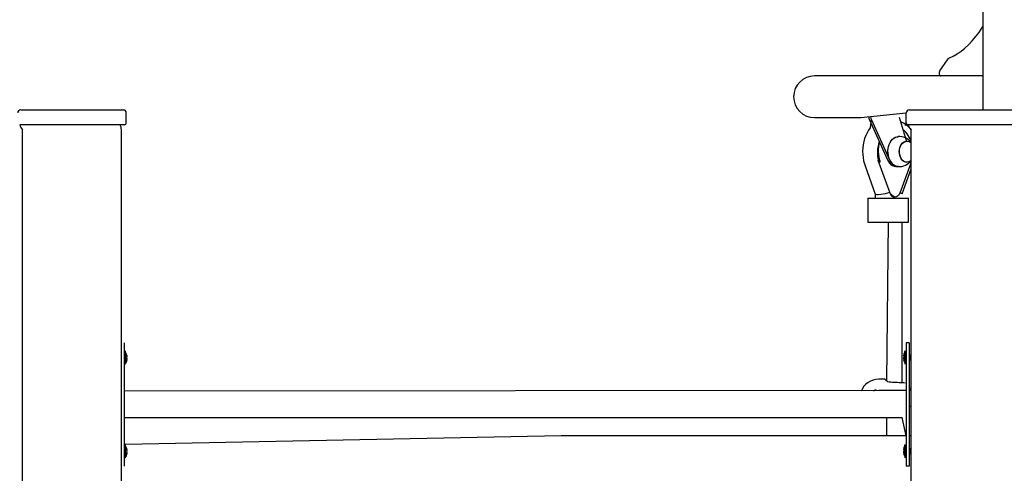
# Model space of a CAD drawing. Units: millimetres. Extents: x 1273 to 23485, y 8313 to 31241.
# Drawn here: x 15188 to 16186, y 27178 to 27638 of the extents above; entities that cross this region are included whole.
import ezdxf

# ---------------------------------------------------------------- set-up
doc = ezdxf.new("R2010")
doc.units = ezdxf.units.MM
doc.header["$LTSCALE"] = 120
doc.linetypes.add('SLD-Сплошная', pattern=[0])
doc.layers.add('THICK_LINE', color=7, linetype='SLD-Сплошная', lineweight=25)
doc.styles.add('SLDTEXTSTYLE0', font='TXT', dxfattribs={"width": 0.605})
doc.dimstyles.new('SLDDIMSTYLE3', dxfattribs={"dimtxt": 600, "dimasz": 600, "dimexe": 0, "dimexo": 0.0625, "dimgap": 150, "dimtad": 0, "dimtih": 1, "dimtoh": 1, "dimdec": 0, "dimrnd": 1e-09, "dimzin": 12, "dimdsep": 46, "dimtxsty": 'SLDTEXTSTYLE0', "dimsah": 1, "dimcen": 0.09, "dimadec": 0, "dimazin": 3, "dimtfac": 1, "dimtofl": 0, "dimtmove": 0, "dimatfit": 3, "dimfxl": 1, "dimfrac": 2, "dimtolj": 1, "dimtzin": 12, "dimarcsym": 0})
doc.dimstyles.new('SLDDIMSTYLE4', dxfattribs={"dimtxt": 600, "dimasz": 600, "dimexe": 0, "dimexo": 0.0625, "dimgap": 150, "dimtad": 0, "dimtih": 1, "dimtoh": 1, "dimdec": 1, "dimrnd": 1e-09, "dimzin": 12, "dimdsep": 46, "dimtxsty": 'SLDTEXTSTYLE0', "dimsah": 1, "dimcen": 0.09, "dimadec": 0, "dimazin": 3, "dimtfac": 1, "dimtofl": 0, "dimtmove": 0, "dimatfit": 3, "dimfxl": 1, "dimfrac": 2, "dimtolj": 1, "dimtzin": 12, "dimarcsym": 0})

# ---------------------------------------------------------------- blocks, each defined once
blk = doc.blocks.new('_D_17')
at = {"layer": 'THICK_LINE'}
for p, q in [((20689.76, 27571.35), (20089.76, 26761.51)), ((20689.76, 27571.35), (21289.76, 27571.35)), ((21049.76, 26775.32), (21049.76, 27571.35)), ((20089.76, 26761.51), (13183.85, 26761.51))]:
    blk.add_line(p, q, dxfattribs=at)
blk.add_solid([(21049.76, 27571.35), (20929.76, 26971.35), (21169.76, 26971.35)], dxfattribs=at)
at = {"layer": 'THICK_LINE', "insert": (21289.76, 27881.45), "char_height": 600, "attachment_point": 1, "style": 'SLDTEXTSTYLE0'}
blk.add_mtext('1530', dxfattribs=at)
blk = doc.blocks.new('_D_18')
at = {"layer": 'THICK_LINE'}
for p, q in [((20689.76, 28335.21), (20089.76, 27761.79)), ((20689.76, 28335.21), (21289.76, 28335.21)), ((21049.76, 27571.35), (21049.76, 28335.21)), ((20089.76, 27761.79), (10313.43, 27761.79))]:
    blk.add_line(p, q, dxfattribs=at)
blk.add_solid([(21049.76, 28335.21), (20929.76, 27735.21), (21169.76, 27735.21)], dxfattribs=at)
at = {"layer": 'THICK_LINE', "insert": (21289.76, 28645.31), "char_height": 600, "attachment_point": 1, "style": 'SLDTEXTSTYLE0'}
blk.add_mtext('2530', dxfattribs=at)
blk = doc.blocks.new('_D_19')
at = {"layer": 'THICK_LINE'}
for p, q in [((20689.76, 29115.15), (20089.76, 28761.79)), ((20689.76, 29115.15), (21289.76, 29115.15)), ((21049.76, 28335.21), (21049.76, 29115.15)), ((20089.76, 28761.79), (9677.74, 28761.79))]:
    blk.add_line(p, q, dxfattribs=at)
blk.add_solid([(21049.76, 29115.15), (20929.76, 28515.15), (21169.76, 28515.15)], dxfattribs=at)
at = {"layer": 'THICK_LINE', "insert": (21289.76, 29425.26), "char_height": 600, "attachment_point": 1, "style": 'SLDTEXTSTYLE0'}
blk.add_mtext('3530', dxfattribs=at)

msp = doc.modelspace()

# ---------------------------------------------------------------- linework, layer by layer
at = {"color": 7, "linetype": 'SLD-Сплошная', "lineweight": 25}
for p, q in [((16163.96, 28186), (16163.76, 27546.79)), ((16120.11, 27586.41), (16128.62, 27598.45)), ((16040.12, 27581.29), (15993.26, 27581.29)), ((16121.61, 27581.29), (16040.12, 27581.29)), ((16163.76, 27581.29), (16121.61, 27581.29)), ((15189.21, 27546.79), (15201.21, 27546.79)), ((15201.21, 27546.79), (15281.21, 27546.79)), ((15281.21, 27546.79), (15293.21, 27546.79)), ((16089.21, 27546.79), (16101.21, 27546.79)), ((16101.21, 27546.79), (16181.21, 27546.79)), ((16181.21, 27546.79), (16193.21, 27546.79)), ((15296.21, 27533.79), (15296.21, 27543.79)), ((15993.26, 27538.99), (16040.12, 27538.99)), ((16040.12, 27538.99), (16086.21, 27543.79)), ((16048.56, 27537.46), (16067.09, 27496.38)), ((16050.68, 27537.46), (16069.21, 27496.38)), ((16086.41, 27515.32), (16079.27, 27538.99)), ((16086.21, 27533.79), (16086.21, 27543.79)), ((15201.21, 27531.79), (15188.21, 27531.79)), ((15191.21, 25483.01), (15191.21, 27526.79)), ((15281.21, 27531.79), (15201.21, 27531.79)), ((15294.21, 27531.79), (15281.21, 27531.79)), ((15291.21, 26447.79), (15291.21, 27526.79)), ((16086.21, 27533.79), (16085.26, 27530.85)), ((16101.21, 27531.79), (16088.21, 27531.79)), ((16091.21, 26447.79), (16091.21, 27526.79)), ((16181.21, 27531.79), (16101.21, 27531.79)), ((16194.21, 27531.79), (16181.21, 27531.79)), ((16086.58, 27515.32), (16086.41, 27515.32)), ((16044.5, 27490.06), (16054.76, 27461.57)), ((16058.48, 27493.41), (16057.73, 27495.8)), ((16058.41, 27493.29), (16069.44, 27462.68)), ((16076.18, 27489.32), (16078.3, 27489.32)), ((16080, 27462.68), (16091.03, 27493.29)), ((16082.06, 27461.65), (16091.21, 27487.01)), ((16086.58, 27493.83), (16086.58, 27493.83)), ((16091.03, 27493.29), (16091.03, 27493.29)), ((16047.34, 27457.51), (16047.34, 27433.01)), ((16047.34, 27457.51), (16067.77, 27457.51)), ((16054.76, 27461.57), (16054.75, 27457.51)), ((16067.77, 27457.51), (16086.71, 27457.51)), ((16072.07, 27459.01), (16070.75, 27460.46)), ((16073.7, 27458.53), (16075.12, 27458.53)), ((16082.06, 27461.65), (16082.06, 27461.65)), ((16086.71, 27457.51), (16088.62, 27457.51)), ((16088.62, 27433.01), (16088.62, 27457.51)), ((16047.34, 27433.01), (16067.77, 27433.01)), ((16067.77, 27433.01), (16066.06, 27272.13)), ((16067.77, 27433.01), (16086.71, 27433.01)), ((16082.06, 27270.33), (16082.06, 27433.01)), ((16086.71, 27433.01), (16088.62, 27433.01)), ((15294.21, 27310.79), (15294.21, 27310.79)), ((16089.21, 27310.79), (16086.21, 27310.79)), ((15294.21, 27190.79), (15294.21, 27305.79)), ((15295.21, 27302.59), (15295.21, 27302.59)), ((16083.7, 27297.75), (16083.62, 27297.76)), ((16085.21, 27302.59), (16085.21, 27302.59)), ((16085.21, 27288.99), (16085.21, 27298.38)), ((16086.21, 27305.79), (16086.21, 27190.79)), ((16089.21, 27305.79), (16089.21, 27190.79)), ((16090.21, 27298.79), (16090.21, 27298.79)), ((16090.21, 27298.79), (16090.21, 27298.79)), ((16090.21, 27296.93), (16090.21, 27298.79)), ((16090.21, 27292.79), (16090.21, 27296.93)), ((15295.21, 27288.99), (15295.21, 27288.99)), ((16083.62, 27295.31), (16083.62, 27295.31)), ((16085.21, 27288.99), (16085.21, 27288.99)), ((16090.21, 27292.79), (16090.21, 27292.79)), ((16090.21, 27292.79), (16090.21, 27292.79)), ((16064.54, 27273.76), (16058.37, 27273.76)), ((16064.54, 27273.76), (16064.67, 27273.69)), ((16084.96, 27269.84), (16084.96, 27269.84)), ((16086.21, 27262.51), (15294.21, 27261.69)), ((16056.56, 27262.51), (16054.31, 27262.97)), ((16054.31, 27262.97), (16054.31, 27262.97)), ((16086.21, 27262.51), (16058.42, 27262.52)), ((16091.21, 27262.51), (16089.21, 27262.51)), ((16089.21, 27246.51), (16091.21, 27246.51)), ((15294.21, 27234.89), (16082.06, 27234.89)), ((16066.06, 27234.89), (16066.06, 27216.34)), ((16086.21, 27216.34), (16082.06, 27234.89)), ((15736.51, 27216.34), (15295.21, 27207.59)), ((15295.21, 27207.59), (15295.21, 27207.59)), ((15771.19, 27216.34), (15736.51, 27216.34)), ((16086.21, 27216.34), (15771.19, 27216.34)), ((16085.21, 27207.59), (16085.21, 27207.59)), ((16091.21, 27216.34), (16089.21, 27216.34)), ((16083.78, 27202.65), (16083.62, 27202.76)), ((16083.62, 27200.31), (16083.62, 27200.31)), ((16085.21, 27193.99), (16085.21, 27203.38)), ((16090.21, 27203.79), (16090.21, 27203.79)), ((16090.21, 27203.79), (16090.21, 27203.79)), ((16090.21, 27201.93), (16090.21, 27203.79)), ((16090.21, 27197.79), (16090.21, 27201.93)), ((16090.21, 27197.79), (16090.21, 27197.79)), ((16090.21, 27197.79), (16090.21, 27197.79)), ((15295.21, 27193.99), (15295.21, 27193.99)), ((16085.21, 27193.99), (16085.21, 27193.99)), ((15294.21, 27185.79), (15294.21, 27185.79)), ((16089.21, 27185.79), (16086.21, 27185.79))]:
    msp.add_line(p, q, dxfattribs=at)
at = {"color": 7, "linetype": 'SLD-Сплошная', "lineweight": 25, "flags": 128}
for points in [[(16129.48, 27599.19), (16133.7, 27601.26), (16137.82, 27603.68), (16141.83, 27606.46), (16145.72, 27609.57), (16149.47, 27613), (16153.06, 27616.75), (16156.49, 27620.79), (16159.74, 27625.12), (16162.8, 27629.72), (16163.76, 27631.28)], [(16120.11, 27586.41), (16119.74, 27585.71), (16119.53, 27584.88), (16119.5, 27584), (16119.65, 27583.14), (16119.97, 27582.39), (16120.43, 27581.8), (16120.99, 27581.42), (16121.61, 27581.29)], [(16050.68, 27537.46), (16049.74, 27528.76), (16048.03, 27526.33), (16046.5, 27523.68), (16045.18, 27520.86), (16044.08, 27517.88), (16043.21, 27514.77), (16042.57, 27511.57), (16042.17, 27508.31), (16042.02, 27505.01), (16042.11, 27501.71), (16042.44, 27498.43), (16043.02, 27495.2), (16043.84, 27492.05), (16044.5, 27490.06)], [(16069.27, 27496.4), (16068.49, 27498.45), (16067.94, 27500.64), (16067.64, 27502.92), (16067.59, 27505.24), (16067.78, 27507.55), (16068.23, 27509.78), (16068.91, 27511.9), (16069.81, 27513.84), (16070.91, 27515.57), (16072.18, 27517.03), (16073.6, 27518.21), (16075.12, 27519.07), (16076.72, 27519.58), (16077.88, 27519.7)], [(16069.4, 27496.39), (16068.62, 27498.44), (16068.07, 27500.63), (16067.77, 27502.92), (16067.72, 27505.24), (16067.91, 27507.55), (16068.36, 27509.79), (16069.04, 27511.91), (16069.94, 27513.85), (16071.04, 27515.58), (16072.32, 27517.05), (16073.73, 27518.22), (16075.26, 27519.08), (16076.86, 27519.6), (16077.88, 27519.74)], [(16091.3, 27495.65), (16090.18, 27494.95), (16088.87, 27494.24), (16087.49, 27493.87), (16086.09, 27493.87), (16084.71, 27494.24), (16083.4, 27494.96), (16082.21, 27496), (16081.17, 27497.34), (16080.32, 27498.92), (16079.7, 27500.7), (16079.32, 27502.6), (16079.19, 27504.58), (16079.32, 27506.55), (16079.7, 27508.46), (16080.33, 27510.24), (16081.17, 27511.82), (16082.21, 27513.16), (16083.4, 27514.2), (16084.71, 27514.92), (16086.09, 27515.28), (16087.49, 27515.28), (16088.87, 27514.92), (16090.18, 27514.2), (16091.21, 27513.32)], [(16080.53, 27498.92), (16079.91, 27500.64), (16079.51, 27502.5), (16079.36, 27504.42), (16079.47, 27506.35), (16079.83, 27508.23), (16080.42, 27509.97), (16081.23, 27511.54), (16082.23, 27512.86), (16083.38, 27513.91), (16084.65, 27514.63), (16085.99, 27515.02), (16086.58, 27515.32)], [(16078.3, 27489.32), (16077.42, 27489.46), (16075.8, 27489.83), (16074.24, 27490.54), (16072.77, 27491.58), (16071.43, 27492.93), (16070.26, 27494.55), (16069.27, 27496.4)], [(16067.09, 27496.38), (16068.11, 27494.46), (16069.33, 27492.8), (16070.72, 27491.42), (16072.25, 27490.37), (16073.87, 27489.68), (16075.56, 27489.35), (16076.18, 27489.32)], [(16069.21, 27496.38), (16070.23, 27494.46), (16071.45, 27492.8), (16072.84, 27491.42), (16074.37, 27490.37), (16076, 27489.68), (16077.68, 27489.35), (16078.3, 27489.32)], [(16069.44, 27462.68), (16069.44, 27462.68), (16069.46, 27462.66), (16069.49, 27462.64), (16069.54, 27462.63), (16069.59, 27462.63)], [(16069.59, 27462.63), (16069.8, 27462.08), (16069.58, 27462.63)], [(16079.77, 27462.14), (16079.21, 27461.25), (16078.37, 27460.1), (16077.38, 27459.24), (16076.28, 27458.71), (16075.12, 27458.53), (16073.96, 27458.71), (16072.86, 27459.24), (16071.87, 27460.1), (16071.03, 27461.25), (16071.03, 27461.26)], [(16072.07, 27459.01), (16072.81, 27458.64), (16073.7, 27458.53)], [(16079.77, 27462.14), (16079.87, 27462.35), (16080, 27462.68)], [(15294.21, 27305.79), (15294.21, 27306.76), (15294.21, 27307.7), (15294.21, 27308.57), (15294.21, 27309.32), (15294.21, 27309.95), (15294.21, 27310.41), (15294.21, 27310.69), (15294.21, 27310.79)], [(16086.21, 27310.79), (16086.21, 27310.69), (16086.21, 27310.41), (16086.21, 27309.95), (16086.21, 27309.32), (16086.21, 27308.57), (16086.21, 27307.7), (16086.21, 27306.76), (16086.21, 27305.79)], [(16089.21, 27310.79), (16089.21, 27310.69), (16089.21, 27310.41), (16089.21, 27309.95), (16089.21, 27309.32), (16089.21, 27308.57), (16089.21, 27307.7), (16089.21, 27306.76), (16089.21, 27305.79)], [(15295.21, 27302.59), (15295.21, 27302.54), (15295.21, 27302.18), (15295.21, 27301.47), (15295.21, 27300.45), (15295.21, 27299.19), (15295.21, 27297.74), (15295.21, 27296.18), (15295.21, 27294.61), (15295.21, 27293.09), (15295.21, 27291.73), (15295.21, 27290.58), (15295.21, 27289.71), (15295.21, 27289.17), (15295.21, 27288.99)], [(15296.64, 27298.34), (15296.61, 27298.41), (15296.58, 27298.44), (15296.57, 27298.42), (15296.56, 27298.36), (15296.57, 27298.25), (15296.6, 27298.11), (15296.63, 27297.96), (15296.64, 27297.9)], [(15296.8, 27297.08), (15296.8, 27297.02), (15296.8, 27296.95), (15296.8, 27296.88), (15296.8, 27296.82), (15296.8, 27296.74), (15296.8, 27296.67), (15296.8, 27296.6), (15296.8, 27296.52)], [(16083.62, 27297.76), (16083.62, 27297.78), (16083.62, 27297.8), (16083.62, 27297.81), (16083.62, 27297.82), (16083.62, 27297.83), (16083.62, 27297.84), (16083.62, 27297.84), (16083.62, 27297.84)], [(16083.62, 27297.28), (16083.62, 27297.22), (16083.62, 27297.16), (16083.62, 27297.1), (16083.62, 27297.04), (16083.62, 27296.97), (16083.62, 27296.91), (16083.62, 27296.86)], [(16083.78, 27297.65), (16083.81, 27297.79), (16083.84, 27297.95), (16083.85, 27298.09), (16083.86, 27298.19), (16083.85, 27298.25), (16083.83, 27298.26), (16083.79, 27298.22), (16083.78, 27298.19)], [(16085.21, 27298.38), (16085.21, 27299.76), (16085.21, 27300.93), (16085.21, 27301.82), (16085.21, 27302.38), (16085.21, 27302.59), (16085.21, 27302.59)], [(15296.64, 27293.68), (15296.61, 27293.52), (15296.58, 27293.37), (15296.57, 27293.25), (15296.56, 27293.17), (15296.58, 27293.13), (15296.6, 27293.15), (15296.63, 27293.21), (15296.64, 27293.24)], [(15296.8, 27295.05), (15296.8, 27294.98), (15296.8, 27294.9), (15296.8, 27294.83), (15296.8, 27294.76), (15296.8, 27294.69), (15296.8, 27294.62), (15296.8, 27294.56), (15296.8, 27294.5)], [(16083.62, 27294.3), (16083.62, 27294.35), (16083.62, 27294.41), (16083.62, 27294.47), (16083.62, 27294.54), (16083.62, 27294.6), (16083.62, 27294.67), (16083.62, 27294.74), (16083.62, 27294.81)], [(16083.78, 27293.13), (16083.81, 27293.06), (16083.84, 27293), (16083.85, 27292.99), (16083.86, 27293.03), (16083.85, 27293.12), (16083.83, 27293.24), (16083.8, 27293.39), (16083.78, 27293.47)], [(16070.74, 27270.7), (16070.07, 27270.75), (16068.84, 27270.97), (16067.71, 27271.32), (16066.73, 27271.74), (16065.95, 27272.2), (16065.55, 27272.5), (16065.41, 27272.64), (16065.41, 27272.63)], [(16084.96, 27269.84), (16083.88, 27270.11), (16083.77, 27270.11), (16083.42, 27270.11), (16082.74, 27270.13), (16081.76, 27270.16), (16080.52, 27270.21), (16079.08, 27270.27), (16077.47, 27270.35), (16075.76, 27270.43), (16073.99, 27270.52), (16072.22, 27270.61), (16070.74, 27270.7)], [(15295.21, 27207.59), (15295.21, 27207.54), (15295.21, 27207.18), (15295.21, 27206.47), (15295.21, 27205.45), (15295.21, 27204.19), (15295.21, 27202.74), (15295.21, 27201.18), (15295.21, 27199.61), (15295.21, 27198.09), (15295.21, 27196.73), (15295.21, 27195.58), (15295.21, 27194.71), (15295.21, 27194.17), (15295.21, 27193.99), (15295.21, 27193.99)], [(16085.21, 27203.38), (16085.21, 27204.76), (16085.21, 27205.93), (16085.21, 27206.82), (16085.21, 27207.38), (16085.21, 27207.59), (16085.21, 27207.59)], [(15296.64, 27203.34), (15296.61, 27203.41), (15296.58, 27203.44), (15296.57, 27203.42), (15296.56, 27203.36), (15296.57, 27203.25), (15296.6, 27203.11), (15296.63, 27202.96), (15296.64, 27202.9)], [(15296.64, 27198.68), (15296.61, 27198.52), (15296.58, 27198.37), (15296.57, 27198.25), (15296.56, 27198.17), (15296.58, 27198.13), (15296.6, 27198.15), (15296.63, 27198.21), (15296.64, 27198.24)], [(15296.8, 27202.08), (15296.8, 27202.02), (15296.8, 27201.95), (15296.8, 27201.88), (15296.8, 27201.82), (15296.8, 27201.74), (15296.8, 27201.67), (15296.8, 27201.6), (15296.8, 27201.52)], [(15296.8, 27200.05), (15296.8, 27199.98), (15296.8, 27199.9), (15296.8, 27199.83), (15296.8, 27199.76), (15296.8, 27199.69), (15296.8, 27199.62), (15296.8, 27199.56), (15296.8, 27199.5)], [(16083.62, 27202.76), (16083.62, 27202.78), (16083.62, 27202.8), (16083.62, 27202.81), (16083.62, 27202.82), (16083.62, 27202.83), (16083.62, 27202.84), (16083.62, 27202.84), (16083.62, 27202.84)], [(16083.62, 27202.28), (16083.62, 27202.22), (16083.62, 27202.16), (16083.62, 27202.1), (16083.62, 27202.04), (16083.62, 27201.97), (16083.62, 27201.91), (16083.62, 27201.86)], [(16083.62, 27199.3), (16083.62, 27199.35), (16083.62, 27199.41), (16083.62, 27199.47), (16083.62, 27199.54), (16083.62, 27199.6), (16083.62, 27199.67), (16083.62, 27199.74), (16083.62, 27199.81)], [(16083.78, 27202.65), (16083.81, 27202.79), (16083.84, 27202.95), (16083.85, 27203.09), (16083.86, 27203.19), (16083.85, 27203.25), (16083.83, 27203.26), (16083.79, 27203.22), (16083.78, 27203.19)], [(16083.78, 27198.13), (16083.81, 27198.06), (16083.84, 27198), (16083.85, 27197.99), (16083.86, 27198.03), (16083.85, 27198.12), (16083.83, 27198.24), (16083.8, 27198.39), (16083.78, 27198.47)], [(15294.21, 27185.79), (15294.21, 27185.88), (15294.21, 27186.17), (15294.21, 27186.63), (15294.21, 27187.25), (15294.21, 27188.01), (15294.21, 27188.87), (15294.21, 27189.81), (15294.21, 27190.79)], [(16086.21, 27190.79), (16086.21, 27189.81), (16086.21, 27188.87), (16086.21, 27188.01), (16086.21, 27187.25), (16086.21, 27186.63), (16086.21, 27186.17), (16086.21, 27185.88), (16086.21, 27185.79)], [(16089.21, 27190.79), (16089.21, 27189.81), (16089.21, 27188.87), (16089.21, 27188.01), (16089.21, 27187.25), (16089.21, 27186.63), (16089.21, 27186.17), (16089.21, 27185.88), (16089.21, 27185.79)]]:
    msp.add_lwpolyline(points, dxfattribs=at)
at = {"color": 7, "linetype": 'SLD-Сплошная', "lineweight": 25}
for centre, radius, start, end in [((16130.4, 27597.24), 2.15, 115.22124, 145.96963), ((15993.26, 27560.14), 21.15, 90, 270), ((15189.21, 27543.79), 3, 90, 180), ((15293.21, 27543.79), 3, 0.00208, 90.00195), ((16089.21, 27543.79), 3, 90.00059, 179.99792), ((16052.26, 27539.07), 4.03, 181.08695, 203.42513), ((16054.39, 27539.07), 4.03, 181.08695, 203.42513), ((15197.91, 27534.21), 10, 194.01313, 227.91439), ((15281.21, 27526.79), 10, 359.9975, 29.99771), ((15294.21, 27533.79), 2, 269.99947, 359.99929), ((16069.63, 27509.23), 27.82, 39.12839, 66.78723), ((16068.22, 27508.68), 23.51, 12.08681, 50.79417), ((16088.21, 27533.79), 2, 179.99661, 270.00608), ((16097.91, 27534.21), 10, 194.01313, 227.91439), ((16079.17, 27504.9), 14.86, 35.85484, 94.95946), ((16091.39, 27503.23), 34.4, 160.81626, 193.89652), ((16091.8, 27504.59), 34.36, 163.18815, 198.87589), ((16091.55, 27505.77), 33.8, 164.97496, 199.56647), ((16079.59, 27500.13), 10.86, 200.14407, 260.84492), ((16087.45, 27501), 7.22, 196.74671, 263.10096), ((16058.55, 27493.3), 0.136, 120.4065, 185.15293), ((16079.12, 27504.3), 14.94, 265.17828, 324.63613), ((16077.2, 27465.18), 8.03, 198.54603, 230.26805), ((16072.11, 27459.37), 0.363, 188.01648, 263.59721), ((15286.77, 27295.79), 10.24, 11.56632, 34.48292), ((15292.63, 27296.81), 4.29, 13.53579, 20.84829), ((15286.88, 27295.54), 10.04, 8.8042, 13.56959), ((15296.5, 27297.83), 0.307, 357.34741, 2.08879), ((16093.83, 27297.06), 10.24, 147.31416, 175.59708), ((16086.67, 27296.86), 3.18, 155.32937, 163.68353), ((16095.15, 27295.48), 11.67, 168.78285, 171.12733), ((16092.99, 27295.36), 9.49, 166.01866, 170.91776), ((15286.59, 27294.52), 10.24, 327.31746, 355.60028), ((15297.73, 27295.79), 1.18, 158.09586, 201.90414), ((15295.09, 27297.27), 1.87, 326.1299, 336.50173), ((15295.1, 27294.31), 1.86, 23.47184, 33.89652), ((15286.86, 27296.04), 10.06, 346.43466, 351.19155), ((15292.62, 27294.77), 4.31, 339.16367, 346.45225), ((15296.49, 27293.75), 0.314, 357.97504, 2.59039), ((16352.92, 27296.72), 269.3, 179.96924, 180.09574), ((16086.42, 27297.18), 2.94, 198.06546, 206.38139), ((16086.44, 27294.8), 2.86, 158.05821, 169.72961), ((16311.89, 27294.91), 228.27, 179.89842, 180.02492), ((16084.65, 27294.1), 1.25, 134.02309, 145.51008), ((16093.75, 27295.85), 10.25, 188.70343, 193.42931), ((16093.66, 27295.79), 10.24, 191.56741, 214.48435), ((16088.97, 27294.85), 5.46, 191.74314, 198.29535), ((16084.35, 27293.39), 0.804, 154.73241, 154.78879), ((16082.7, 27295.43), 1.17, 338.13779, 21.90653), ((16058.36, 27254.51), 19.25, 89.99954, 158.11639), ((16060.89, 27270.41), 5.04, 26.0891, 41.30647), ((16082.6, 27264.75), 5.6, 65.13193, 95.54134), ((16056.56, 27254.51), 8, 90, 116.25066), ((16074.53, 27252.9), 19.25, 29.95235, 40.31135), ((16090.01, 27265.75), 19.25, 267.61422, 272.38697), ((16093.83, 27202.06), 10.24, 147.31424, 175.59766), ((15286.77, 27200.79), 10.24, 11.56632, 34.48292), ((15286.59, 27199.52), 10.24, 327.31749, 355.60046), ((15297.73, 27200.79), 1.18, 158.08609, 201.91391), ((15292.63, 27201.81), 4.29, 13.53579, 20.84829), ((15286.85, 27200.54), 10.07, 8.81093, 13.56286), ((15295.09, 27202.27), 1.86, 326.11662, 336.51501), ((15295.09, 27199.31), 1.86, 23.48499, 33.88338), ((15286.85, 27201.04), 10.07, 346.43714, 351.18907), ((15292.62, 27199.77), 4.3, 339.15767, 346.45825), ((15296.49, 27202.83), 0.313, 357.3907, 2.04612), ((15296.49, 27198.75), 0.313, 357.95495, 2.60845), ((16086.67, 27201.87), 3.17, 155.32217, 163.69072), ((16096.34, 27202.56), 12.73, 178.72295, 181.25546), ((16093, 27200.36), 9.5, 166.02128, 170.91514), ((16353.05, 27201.72), 269.43, 179.96925, 180.09572), ((16086.43, 27202.18), 2.96, 198.08289, 206.36397), ((16086.43, 27199.8), 2.85, 158.03246, 169.74885), ((16312, 27199.91), 228.38, 179.89844, 180.02492), ((16084.65, 27199.1), 1.25, 133.99979, 145.53339), ((16093.76, 27200.85), 10.26, 188.70376, 193.42588), ((16093.66, 27200.79), 10.24, 191.56764, 214.48443), ((16088.98, 27199.85), 5.47, 191.7469, 198.2916), ((16084.35, 27198.39), 0.81, 154.73262, 154.78857), ((16082.7, 27200.43), 1.17, 338.13753, 21.9068)]:
    msp.add_arc(centre, radius, start, end, dxfattribs=at)
for centre, major_axis, start_param, end_param in [((16062.75, 27463.01), (8, 1.4), 3.17038, 5.625085), ((16074.06, 27463.01), (8, -1.4), 0.028787, 0.748971)]:
    msp.add_ellipse(centre, major_axis=major_axis, ratio=0.164873, start_param=start_param, end_param=end_param, dxfattribs=at)

# ---------------------------------------------------------------- dimensions: what is measured, and where the dimension line sits
at = {"layer": 'THICK_LINE'}
for feature_location, offset, dimstyle, picture, middle in [((9677.74, 28761.79), (11612.02, 353.36), 'SLDDIMSTYLE3', '_D_19', (22041.42, 29115.15)), ((10313.43, 27761.79), (10976.33, 573.42), 'SLDDIMSTYLE3', '_D_18', (22041.42, 28335.21)), ((13183.85, 26761.51), (8105.91, 809.83), 'SLDDIMSTYLE4', '_D_17', (22041.42, 27571.35))]:
    dim = msp.add_ordinate_dim(feature_location=feature_location, offset=offset, dtype=0, origin=(9753.4, 25231.51), dimstyle=dimstyle, dxfattribs=at)
    dim.commit()
    dim.dimension.update_dxf_attribs({"geometry": picture, "text_midpoint": middle})

doc.saveas('drawing.dxf')
